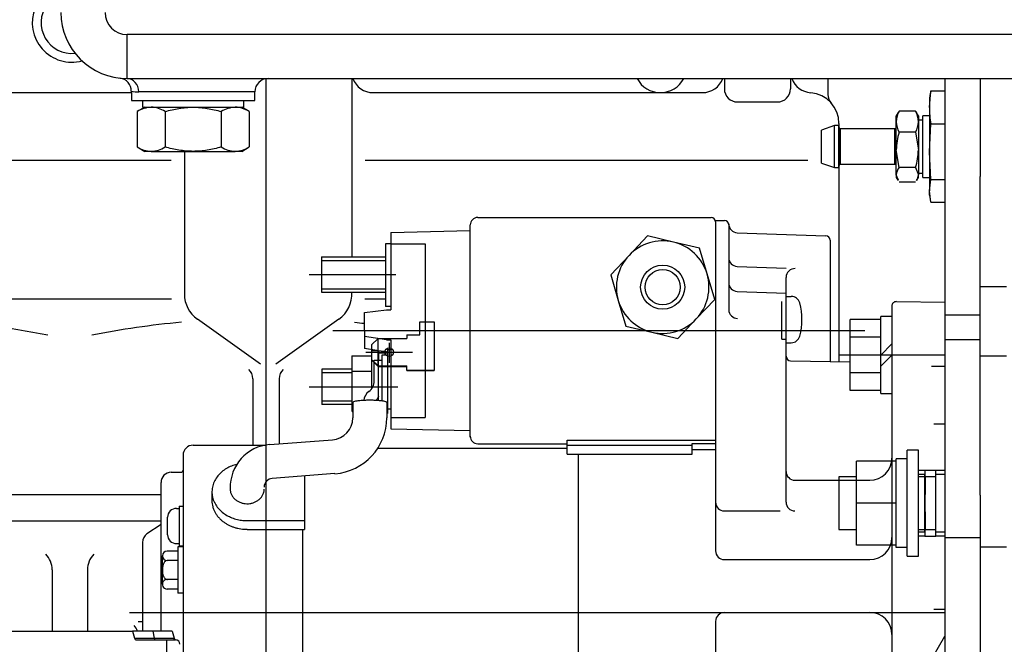
# Model space of a CAD drawing. Units: millimetres. Extents: x 0 to 408, y 0 to 202.
# Drawn here: x 197 to 224, y 129 to 146 of the extents above; entities that cross this region are included whole.
import ezdxf
from ezdxf.enums import TextEntityAlignment as Align
from ezdxf.lldxf.tags import DXFTag

# ---------------------------------------------------------------- set-up
doc = ezdxf.new("R2010")
doc.units = ezdxf.units.MM
for name, color, linetype in [('12111076_TAPON', 7, 'Continuous'), ('13814070', 7, 'Continuous'), ('13814072', 7, 'Continuous'), ('17127027_CONTACT', 7, 'Continuous'), ('17210009', 7, 'Continuous'), ('17210028.3', 7, 'Continuous'), ('17211001', 7, 'Continuous'), ('17214022_BRIDA_A', 7, 'Continuous'), ('17220000.4', 7, 'Continuous'), ('56000073_ARANDEL', 7, 'Continuous'), ('57000361', 7, 'Continuous'), ('BRIDA_MOTOR', 7, 'Continuous'), ('DIAMETROM12_DIN1', 7, 'Continuous'), ('DIAMETROM12_DIN_', 7, 'Continuous'), ('DIN-933_M12X1.25', 7, 'Continuous'), ('DIN-934_M12X1.25', 7, 'Continuous'), ('Predeterminado', 7, 'Continuous')]:
    doc.layers.add(name, color=color, linetype=linetype)
doc.styles.add('SEACAD_Arial', font='arial.ttf')
tags = doc.linetypes.add('HIDDEN2', pattern=[4.7625, 3.175, -1.5875]).pattern_tags.tags
tags[6:7] = [DXFTag(74, 4), DXFTag(75, 0), DXFTag(340, '0'), DXFTag(46, 0.0), DXFTag(50, 0.0), DXFTag(44, 0.0), DXFTag(45, 0.0)]
tags[4:5] = [DXFTag(74, 4), DXFTag(75, 0), DXFTag(340, '0'), DXFTag(46, 0.0), DXFTag(50, 0.0), DXFTag(44, 0.0), DXFTag(45, 0.0)]
doc.dimstyles.new('SOLE', dxfattribs={"dimtxt": 2.6, "dimasz": 2.08, "dimexe": 1.3, "dimexo": 1.3, "dimgap": 0.65, "dimtad": 1, "dimlfac": 8.333333, "dimdsep": 46, "dimtxsty": 'SEACAD_Arial', "dimblk1": '_SE_FILLED', "dimblk2": '_SE_FILLED', "dimsah": 1, "dimcen": 1.3, "dimadec": 0, "dimazin": 0, "dimtfac": 0.7, "dimtdec": 3, "dimtmove": 0, "dimatfit": 3, "dimfxl": 1, "dimarcsym": 0})

# ---------------------------------------------------------------- blocks, each defined once
blk = doc.blocks.new('SE2')
at = {"layer": '12111076_TAPON', "color": 7, "linetype": 'HIDDEN2'}
for p, q in [((200.142, 143.625), (199.938, 143.507)), ((199.938, 143.507), (199.938, 142.543)), ((200.7, 143.507), (200.7, 142.543)), ((202.224, 143.507), (202.224, 142.543)), ((202.986, 143.507), (202.782, 143.625)), ((202.986, 143.507), (202.986, 142.543)), ((199.938, 142.543), (200.142, 142.425)), ((200.319, 142.425), (200.142, 142.425)), ((200.319, 142.425), (201.462, 142.425)), ((201.462, 142.425), (202.605, 142.425)), ((202.782, 142.425), (202.605, 142.425)), ((202.782, 142.425), (202.986, 142.543))]:
    blk.add_line(p, q, dxfattribs=at)
for centre, radius, start, end in [((200.346, 142.864), 0.761, 92.0046, 122.3796), ((200.297, 142.881), 0.745, 57.28, 88.3358), ((202.632, 142.864), 0.761, 92.0046, 122.3796), ((202.584, 142.881), 0.745, 57.28, 88.3358), ((200.341, 143.17), 0.745, 237.28, 268.3358), ((200.292, 143.186), 0.761, 272.0046, 302.3796), ((202.627, 143.17), 0.745, 237.28, 268.3358), ((202.579, 143.186), 0.761, 272.0046, 302.3796)]:
    blk.add_arc(centre, radius, start, end, dxfattribs=at)
for points, knots in [([(200.7, 143.507), (200.823, 143.543), (200.948, 143.573), (201.139, 143.604), (201.203, 143.612), (201.333, 143.622), (201.398, 143.625), (201.462, 143.625)], [0, 0, 0, 0, 0.5, 0.5, 0.75, 0.75, 1, 1, 1, 1]), ([(201.462, 143.625), (201.591, 143.625), (201.719, 143.614), (201.973, 143.573), (202.1, 143.543), (202.224, 143.507)], [0, 0, 0, 0, 0.5, 0.5, 1, 1, 1, 1]), ([(201.462, 142.425), (201.398, 142.425), (201.333, 142.428), (201.203, 142.439), (201.139, 142.447), (200.948, 142.478), (200.823, 142.508), (200.7, 142.543)], [0, 0, 0, 0, 0.25, 0.25, 0.5, 0.5, 1, 1, 1, 1]), ([(202.224, 142.543), (202.1, 142.507), (201.973, 142.477), (201.719, 142.436), (201.591, 142.425), (201.462, 142.425)], [0, 0, 0, 0, 0.5, 0.5, 1, 1, 1, 1])]:
    blk.add_open_spline(points, degree=3, knots=knots, dxfattribs=at)
at = {"layer": '13814070', "color": 7, "linetype": 'HIDDEN2'}
for p, q in [((221.502, 143.619), (221.538, 144.069)), ((221.524, 143.998), (221.502, 143.874)), ((221.538, 144.069), (221.53, 143.997)), ((221.538, 144.069), (221.922, 144.069)), ((221.502, 143.874), (221.502, 143.619)), ((221.502, 143.619), (221.502, 142.411)), ((221.502, 142.411), (221.538, 143.169)), ((221.538, 143.169), (221.922, 143.169)), ((221.538, 141.654), (221.502, 142.411)), ((221.502, 142.411), (221.502, 141.346)), ((221.502, 141.346), (221.538, 141.654)), ((221.538, 141.654), (221.922, 141.654)), ((221.538, 141.039), (221.502, 141.346)), ((221.502, 141.234), (221.502, 141.346)), ((221.502, 141.234), (221.524, 141.11)), ((221.538, 141.039), (221.922, 141.039))]:
    blk.add_line(p, q, dxfattribs=at)
blk.add_arc((224.515, 143.634), 3.013, 180.2754, 188.8714, dxfattribs=at)
at = {"layer": '13814072', "color": 7, "linetype": 'HIDDEN2'}
for p, q in [((220.65, 143.478), (220.602, 143.394)), ((220.677, 143.518), (220.66, 143.472)), ((221.127, 143.518), (220.677, 143.518)), ((221.202, 143.394), (221.154, 143.477)), ((220.602, 143.232), (220.602, 143.394)), ((220.602, 142.463), (220.602, 143.232)), ((221.202, 143.394), (221.202, 143.232)), ((221.322, 143.274), (221.202, 143.274)), ((221.202, 143.232), (221.202, 142.463)), ((218.922, 143.124), (218.562, 143.004)), ((218.562, 142.104), (218.562, 143.004)), ((218.922, 141.984), (218.922, 143.124)), ((219.042, 143.124), (218.922, 143.124)), ((219.042, 141.984), (219.042, 143.124)), ((219.078, 143.034), (219.078, 142.074)), ((220.566, 143.034), (219.078, 143.034)), ((220.566, 142.074), (220.566, 143.034)), ((221.127, 142.945), (220.677, 142.945)), ((221.127, 142.945), (221.202, 142.463)), ((220.677, 141.981), (220.602, 142.463)), ((220.602, 141.785), (220.602, 142.463)), ((221.202, 142.463), (221.202, 141.785)), ((218.562, 142.104), (218.922, 141.984)), ((219.078, 142.074), (220.566, 142.074)), ((218.922, 141.984), (219.042, 141.984)), ((221.127, 141.981), (220.677, 141.981)), ((221.127, 141.981), (221.202, 141.785)), ((221.202, 141.834), (221.322, 141.834)), ((220.602, 141.785), (220.602, 141.714)), ((220.66, 141.636), (220.602, 141.785)), ((220.602, 141.714), (220.65, 141.63)), ((221.127, 141.59), (220.677, 141.59)), ((221.154, 141.631), (221.202, 141.714)), ((221.202, 141.714), (221.202, 141.785))]:
    blk.add_line(p, q, dxfattribs=at)
for centre, radius, start, end in [((221.251, 143.215), 0.649, 152.1364, 178.5096), ((220.872, 143.308), 0.331, 30.1225, 39.44), ((220.553, 143.215), 0.649, 1.4904, 27.8636), ((221.25, 143.248), 0.648, 181.4775, 207.8765), ((220.554, 143.248), 0.648, 332.1235, 358.5225), ((219.078, 143.07), 0.036, 180, 270), ((220.566, 143.07), 0.036, 270, 0), ((222.29, 142.447), 1.688, 162.8428, 179.4673), ((219.515, 142.479), 1.688, 342.8428, 359.4673), ((219.078, 142.038), 0.036, 90, 180), ((220.566, 142.038), 0.036, 0, 90), ((220.933, 141.771), 0.331, 140.56, 177.4864), ((220.872, 141.8), 0.331, 329.8775, 357.4864)]:
    blk.add_arc(centre, radius, start, end, dxfattribs=at)
at = {"layer": '17127027_CONTACT', "color": 7, "linetype": 'HIDDEN2'}
for p, q in [((213.825, 140.123), (213.326, 139.594)), ((214.533, 139.955), (213.825, 140.123)), ((215.241, 139.787), (214.533, 139.955)), ((215.449, 139.09), (215.241, 139.787)), ((213.326, 139.594), (212.827, 139.065)), ((212.827, 139.065), (213.035, 138.368)), ((215.658, 138.393), (215.449, 139.09)), ((213.035, 138.368), (213.243, 137.671)), ((215.158, 137.864), (215.658, 138.393)), ((214.659, 137.335), (215.158, 137.864)), ((213.243, 137.671), (213.951, 137.503)), ((213.951, 137.503), (214.659, 137.335))]:
    blk.add_line(p, q, dxfattribs=at)
for radius in [0.6, 0.48]:
    blk.add_circle((214.242, 138.729), radius, dxfattribs=at)
for start, end in [(76.6503, 136.6503), (16.6503, 76.6503), (136.6503, 196.6503), (316.6503, 16.6503), (196.6503, 256.6503), (256.6503, 316.6503)]:
    blk.add_arc((214.242, 138.729), 1.26, start, end, dxfattribs=at)
at = {"layer": '17210009', "color": 7, "linetype": 'HIDDEN2'}
for p, q in [((222.882, 138.741), (222.882, 141.738)), ((223.602, 138.741), (222.882, 138.741)), ((222.882, 136.849), (222.882, 138.741)), ((223.602, 136.849), (222.882, 136.849)), ((222.882, 133.068), (222.882, 136.849)), ((223.602, 131.655), (222.882, 131.655))]:
    blk.add_line(p, q, dxfattribs=at)
at = {"layer": '17210028.3', "color": 7, "linetype": 'Continuous'}
for p, q in [((196.396, 129.369), (199.809, 129.369)), ((200.363, 129.369), (199.809, 129.369)), ((199.809, 129.369), (199.861, 129.174)), ((200.892, 129.369), (200.363, 129.369)), ((200.363, 129.369), (200.399, 129.174)), ((200.892, 129.369), (200.945, 129.172)), ((199.861, 129.174), (200.399, 129.174)), ((199.919, 129.129), (200.742, 129.129)), ((200.399, 129.174), (200.925, 129.174)), ((200.742, 128.169), (200.742, 129.129)), ((200.742, 129.129), (200.982, 129.129)), ((200.925, 129.174), (200.945, 129.172))]:
    blk.add_line(p, q, dxfattribs=at)
for centre, radius, start, end in [((199.919, 129.189), 0.06, 195, 270), ((201.003, 129.188), 0.06, 195, 263.4072), ((200.982, 129.009), 0.12, 0, 90)]:
    blk.add_arc(centre, radius, start, end, dxfattribs=at)
for centre, ratio in [((200.439, 129.189), 0.690332), ((200.982, 129.189), 0.988822)]:
    blk.add_ellipse(centre, major_axis=(0, -0.06), ratio=ratio, start_param=4.974188, end_param=6.283185, dxfattribs=at)
at = {"layer": '17211001', "color": 7, "linetype": 'Continuous'}
for p, q in [((229.782, 145.605), (199.662, 145.605)), ((199.662, 144.405), (199.662, 145.605)), ((203.142, 144.045), (199.98, 144.045))]:
    blk.add_line(p, q, dxfattribs=at)
at = {"layer": '17211001', "color": 7, "linetype": 'HIDDEN2'}
for p, q in [((199.662, 144.405), (229.782, 144.405)), ((199.782, 144.056), (199.782, 143.805)), ((203.142, 143.805), (203.142, 144.045)), ((199.782, 143.805), (203.142, 143.805))]:
    blk.add_line(p, q, dxfattribs=at)
for centre, radius, start, end in [((199.662, 146.205), 1.8, 180, 270), ((199.429, 144.069), 0.349, 357.562, 83.6795), ((203.502, 144.045), 0.36, 90, 180)]:
    blk.add_arc(centre, radius, start, end, dxfattribs=at)
at = {"layer": '17211001', "color": 7, "linetype": 'Continuous'}
for centre, radius, start, end in [((199.662, 146.205), 0.6, 180, 270), ((199.98, 145.515), 1.47, 262.2646, 269.9928)]:
    blk.add_arc(centre, radius, start, end, dxfattribs=at)
blk.add_ellipse((199.662, 144.045), major_axis=(0, 0.36), ratio=0.882353, start_param=4.712389, end_param=6.283185, dxfattribs=at)
at = {"layer": '17214022_BRIDA_A', "color": 7, "linetype": 'HIDDEN2'}
for p, q in [((221.202, 133.749), (221.382, 133.749)), ((221.382, 133.749), (221.39, 133.749)), ((221.382, 133.749), (221.382, 133.629)), ((221.39, 133.749), (221.682, 133.749)), ((221.39, 133.569), (221.39, 133.749)), ((221.682, 133.749), (221.922, 133.749)), ((221.682, 133.629), (221.682, 133.749)), ((221.382, 133.629), (221.202, 133.629)), ((221.382, 132.069), (221.382, 133.629)), ((221.682, 132.069), (221.682, 133.629)), ((221.922, 133.629), (221.682, 133.629)), ((221.202, 132.069), (221.382, 132.069)), ((221.382, 131.949), (221.202, 131.949)), ((221.382, 132.069), (221.382, 131.949)), ((221.382, 131.949), (221.39, 131.949)), ((221.39, 131.949), (221.39, 132.129)), ((221.39, 131.949), (221.682, 131.949)), ((221.682, 132.069), (221.922, 132.069)), ((221.682, 131.949), (221.682, 132.069)), ((221.922, 131.949), (221.682, 131.949))]:
    blk.add_line(p, q, dxfattribs=at)
blk.add_ellipse((221.385, 132.849), major_axis=(0, 0.72), ratio=0.002618, start_param=0, end_param=3.141593, dxfattribs=at)
at = {"layer": '17220000.4', "color": 7, "linetype": 'HIDDEN2'}
for p, q in [((203.442, 144.4), (203.442, 105.345)), ((205.782, 144.405), (205.782, 139.55)), ((215.922, 144.405), (215.922, 144.129)), ((217.722, 144.405), (217.722, 144.129)), ((218.742, 144.405), (218.742, 143.976)), ((221.922, 144.405), (221.922, 121.193)), ((194.973, 144.023), (199.782, 144.023)), ((206.363, 144.023), (208.842, 144.023)), ((208.782, 144.023), (215.322, 144.023)), ((216.282, 143.769), (217.362, 143.769)), ((219.042, 143.183), (219.042, 136.704)), ((201.222, 142.425), (201.222, 138.542)), ((200.862, 142.178), (195.037, 142.178)), ((208.782, 142.178), (206.142, 142.178)), ((218.198, 142.178), (208.782, 142.178)), ((209.208, 140.625), (215.562, 140.625)), ((215.674, 140.547), (215.923, 140.545)), ((215.682, 140.505), (215.682, 131.554)), ((206.844, 140.217), (209.004, 140.268)), ((206.844, 140.217), (206.844, 138.114)), ((209.004, 134.643), (209.004, 140.421)), ((216.042, 140.425), (216.042, 138.118)), ((216.274, 140.211), (218.686, 140.127)), ((218.802, 140.007), (218.802, 136.708)), ((206.7, 139.91), (206.7, 138.2)), ((206.844, 139.91), (206.7, 139.91)), ((206.844, 139.91), (207.779, 139.91)), ((207.779, 139.91), (207.779, 135.185)), ((204.954, 139.55), (204.954, 138.59)), ((204.954, 139.55), (206.7, 139.55)), ((204.954, 139.454), (206.7, 139.454)), ((216.274, 139.293), (217.602, 139.246)), ((204.623, 139.07), (206.975, 139.07)), ((217.602, 132.879), (217.602, 138.994)), ((204.954, 138.686), (206.7, 138.686)), ((204.954, 138.59), (206.7, 138.59)), ((216.274, 138.612), (217.602, 138.566)), ((200.87, 138.402), (194.533, 138.402)), ((206.7, 138.402), (206.134, 138.402)), ((217.482, 137.314), (217.482, 138.338)), ((217.602, 138.476), (217.742, 138.476)), ((220.603, 138.334), (221.922, 138.322)), ((206.124, 138.039), (206.724, 138.114)), ((206.124, 137.547), (206.124, 138.039)), ((206.844, 138.2), (206.7, 138.2)), ((206.724, 138.114), (206.844, 138.114)), ((220.482, 138.214), (220.482, 122.345)), ((203.293, 136.634), (201.575, 137.858)), ((205.429, 137.858), (203.711, 136.634)), ((207.636, 137.435), (207.636, 137.789)), ((207.636, 137.789), (208.02, 137.789)), ((208.02, 137.789), (208.02, 136.459)), ((220.182, 137.852), (219.342, 137.852)), ((219.342, 135.912), (219.342, 137.852)), ((220.182, 135.832), (220.182, 137.932)), ((220.482, 137.932), (220.182, 137.932)), ((205.266, 137.547), (219.743, 137.547)), ((206.124, 137.547), (206.124, 137.055)), ((206.724, 137.296), (206.124, 137.385)), ((206.316, 137.155), (206.496, 137.334)), ((206.496, 136.572), (206.496, 137.334)), ((206.496, 137.334), (207.276, 137.334)), ((206.724, 137.296), (206.844, 137.296)), ((206.844, 137.296), (206.844, 134.877)), ((207.276, 137.435), (207.276, 137.334)), ((207.276, 137.435), (207.636, 137.435)), ((217.482, 137.314), (217.602, 137.314)), ((220.182, 137.367), (219.342, 137.367)), ((206.46, 137.005), (206.124, 137.055)), ((206.316, 137.157), (206.316, 137.027)), ((206.316, 137.027), (206.316, 137.005)), ((206.316, 137.005), (206.316, 135.96)), ((206.316, 137.005), (206.508, 137.005)), ((206.508, 137.005), (206.508, 136.745)), ((206.724, 136.966), (206.508, 136.998)), ((206.724, 136.966), (206.748, 136.966)), ((206.748, 137.031), (206.844, 137.031)), ((206.748, 137.031), (206.748, 135.291)), ((206.796, 137.217), (206.796, 136.671)), ((217.602, 137.216), (217.742, 137.216)), ((220.482, 137.182), (220.182, 136.882)), ((205.776, 136.856), (206.316, 136.856)), ((205.776, 136.856), (205.776, 135.388)), ((206.158, 136.959), (207.432, 136.959)), ((206.316, 136.763), (206.496, 136.584)), ((206.316, 136.75), (206.496, 136.572)), ((206.388, 136.738), (206.604, 136.738)), ((206.388, 136.176), (206.388, 136.738)), ((206.748, 136.936), (206.508, 136.936)), ((206.508, 135.641), (206.508, 136.745)), ((206.604, 136.888), (206.748, 136.888)), ((206.604, 135.631), (206.604, 136.888)), ((217.72, 136.727), (219.342, 136.699)), ((221.922, 136.882), (219.036, 136.882)), ((220.482, 136.882), (220.182, 136.582)), ((204.96, 136.498), (204.96, 135.538)), ((205.776, 136.498), (204.96, 136.498)), ((205.776, 136.441), (206.316, 136.441)), ((206.496, 136.584), (207.276, 136.584)), ((206.496, 136.572), (207.276, 136.572)), ((207.276, 136.459), (207.276, 136.584)), ((207.276, 136.471), (208.02, 136.471)), ((207.276, 136.459), (208.02, 136.459)), ((221.922, 136.569), (221.562, 136.569)), ((203.082, 136.237), (203.082, 134.428)), ((203.802, 136.237), (203.802, 134.464)), ((204.96, 136.402), (205.776, 136.402)), ((220.182, 136.397), (219.342, 136.397)), ((204.615, 136.018), (207.035, 136.018)), ((220.182, 135.912), (219.342, 135.912)), ((204.96, 135.634), (205.776, 135.634)), ((206.457, 135.667), (206.443, 135.646)), ((206.471, 135.688), (206.457, 135.667)), ((206.483, 135.709), (206.471, 135.688)), ((206.496, 135.73), (206.483, 135.709)), ((206.508, 135.751), (206.496, 135.73)), ((220.182, 135.832), (220.482, 135.832)), ((205.776, 135.538), (204.96, 135.538)), ((205.806, 135.336), (205.778, 135.385)), ((205.806, 135.59), (205.806, 135.172)), ((206.73, 135.59), (206.73, 135.172)), ((206.748, 135.418), (206.844, 135.418)), ((206.73, 135.298), (206.748, 135.298)), ((206.844, 135.185), (207.779, 135.185)), ((206.844, 134.877), (209.004, 134.829)), ((221.62, 135.009), (221.922, 135.009)), ((203.546, 134.445), (205.251, 134.574)), ((211.638, 134.569), (215.682, 134.569)), ((211.638, 134.185), (211.638, 134.569)), ((201.462, 134.428), (203.418, 134.428)), ((211.638, 134.338), (206.481, 134.338)), ((209.208, 134.469), (211.638, 134.469)), ((211.638, 134.43), (215.046, 134.43)), ((215.046, 134.471), (215.682, 134.471)), ((215.046, 134.185), (215.046, 134.471)), ((215.046, 134.314), (215.682, 134.314)), ((201.186, 134.152), (201.186, 125.596)), ((211.638, 134.185), (215.046, 134.185)), ((211.938, 134.185), (211.938, 125.314)), ((200.862, 133.69), (201.126, 133.69)), ((205.321, 133.653), (203.616, 133.523)), ((204.492, 133.59), (204.492, 132.137)), ((200.586, 129.369), (200.586, 133.414)), ((217.842, 133.474), (219.882, 133.474)), ((193.722, 133.089), (200.586, 133.089)), ((201.972, 133.158), (201.972, 132.92)), ((201.006, 132.709), (201.078, 132.709)), ((201.078, 132.769), (201.186, 132.769)), ((201.078, 132.769), (201.078, 131.689)), ((200.766, 131.989), (200.766, 132.469)), ((215.922, 132.639), (217.437, 132.639)), ((193.722, 132.369), (200.586, 132.369)), ((200.586, 132.274), (200.203, 132.012)), ((202.932, 132.375), (204.492, 132.375)), ((202.932, 132.137), (204.492, 132.137)), ((204.438, 132.137), (204.438, 125.32)), ((200.082, 131.784), (200.082, 129.369)), ((201.006, 131.749), (201.078, 131.749)), ((201.186, 131.66), (201.042, 131.66)), ((201.042, 131.66), (201.042, 130.4)), ((201.078, 131.689), (201.186, 131.689)), ((200.622, 130.643), (200.622, 131.417)), ((201.042, 131.546), (200.751, 131.546)), ((201.042, 131.288), (200.751, 131.288)), ((215.922, 131.314), (219.882, 131.314)), ((197.622, 131.038), (197.622, 129.369)), ((198.582, 131.038), (198.582, 129.369)), ((201.042, 130.772), (200.758, 130.772)), ((201.042, 130.514), (200.751, 130.514)), ((201.186, 130.4), (201.042, 130.4)), ((199.726, 129.874), (221.922, 129.874)), ((215.922, 129.874), (219.882, 129.874)), ((221.62, 129.969), (221.922, 129.969)), ((200.082, 129.623), (199.962, 129.623)), ((215.682, 129.634), (215.682, 125.402)), ((221.168, 127.929), (221.922, 129.235))]:
    blk.add_line(p, q, dxfattribs=at)
blk.add_circle((206.796, 136.959), 0.12, dxfattribs=at)
for centre, radius, start, end in [((198.162, 145.929), 0.84, 144.7922, 275.7663), ((198.162, 145.929), 1.08, 158.3002, 284.8246), ((206.363, 144.623), 0.6, 201.2329, 269.9988), ((214.182, 144.743), 0.72, 207.9348, 332.0652), ((215.322, 144.623), 0.6, 270, 338.7671), ((218.322, 144.618), 0.6, 200.7205, 265.2198), ((216.282, 144.129), 0.36, 180, 270), ((217.362, 144.129), 0.36, 270, 0), ((218.202, 143.183), 0.84, 0, 85.2198), ((219.102, 143.976), 0.36, 180.0023, 221.4108), ((209.208, 140.421), 0.204, 90, 180), ((215.562, 140.505), 0.12, 0, 90), ((215.922, 140.425), 0.12, 0.0007, 89.5), ((216.282, 140.451), 0.24, 180.0007, 268), ((218.682, 140.007), 0.12, 0.0007, 88), ((216.282, 139.533), 0.24, 180.0007, 268), ((217.842, 138.994), 0.24, 88, 180), ((216.282, 138.852), 0.24, 180.0007, 268), ((204.942, 138.542), 0.84, 305.4563, 3.2972), ((202.062, 138.542), 0.84, 179.9991, 234.5441), ((217.742, 138.236), 0.24, 15.3434, 90), ((220.602, 138.214), 0.12, 89.5, 180), ((216.282, 138.118), 0.24, 180.0008, 270), ((216.32, 137.846), 1.714, 344.6557, 15.3437), ((192.762, 113.188), 24.694, 78.9333, 86.6344), ((203.442, 113.188), 24.694, 95.3502, 101.0667), ((203.442, 113.188), 24.694, 83.7649, 84.391), ((217.742, 137.456), 0.24, 270, 344.6553), ((217.722, 136.847), 0.12, 180, 269), ((202.722, 136.237), 0.36, 0, 45), ((204.162, 136.237), 0.36, 135, 180), ((206.028, 136.176), 0.36, 306.8698, 0), ((206.004, 135.018), 0.618, 98.4959, 104.0174), ((206.108, 134.359), 1.285, 96.0988, 98.7425), ((206.181, 133.697), 1.95, 94.3947, 96.1485), ((206.227, 133.1), 2.549, 93.0653, 94.4082), ((206.254, 132.62), 3.03, 91.9587, 93.0813), ((206.46, 135.6), 0.36, 126.87, 172.5941), ((206.265, 132.288), 3.362, 90.9507, 91.958), ((206.268, 132.118), 3.532, 90, 90.9563), ((206.268, 132.12), 3.53, 89.0147, 89.9977), ((206.271, 132.298), 3.352, 87.9947, 89.0232), ((206.284, 132.641), 3.009, 86.859, 87.997), ((206.31, 133.124), 2.525, 85.5299, 86.8668), ((206.357, 133.716), 1.931, 83.8012, 85.5489), ((206.43, 134.37), 1.273, 81.2146, 83.8491), ((206.532, 135.018), 0.617, 76.0281, 81.4468), ((205.86, 135.552), 0.0653, 94.7785, 145.506), ((206.673, 135.544), 0.0731, 38.7902, 83.6358), ((205.206, 135.172), 0.6, 274.336, 0), ((205.206, 135.172), 1.524, 274.336, 0), ((209.208, 134.673), 0.204, 180, 270), ((201.462, 134.152), 0.276, 90, 180), ((203.634, 133.284), 1.164, 94.336, 181.7832), ((219.882, 134.074), 0.6, 270, 0), ((201.126, 133.75), 0.06, 270, 0), ((202.842, 132.99), 0.932, 120.6258, 130.092), ((202.888, 132.913), 1.021, 112.0086, 120.6394), ((202.916, 132.843), 1.096, 103.9898, 112.0254), ((200.862, 133.414), 0.276, 90, 180), ((202.714, 133.116), 0.751, 140.6056, 152.3529), ((202.781, 133.061), 0.838, 130.077, 140.609), ((203.634, 133.284), 0.24, 94.336, 179.9999), ((217.842, 133.714), 0.24, 180, 270), ((202.618, 133.158), 0.646, 165.3023, 178.9739), ((202.654, 133.148), 0.684, 152.3667, 165.2671), ((202.806, 133.229), 0.335, 176.823, 191.3529), ((203.057, 133.229), 0.337, 345.499, 359.9758), ((202.615, 133.158), 0.643, 179.0221, 192.6704), ((202.647, 133.166), 0.676, 192.7118, 205.7277), ((202.819, 133.232), 0.349, 191.3901, 205.2552), ((202.844, 133.244), 0.377, 205.2775, 218.206), ((202.874, 133.267), 0.415, 218.2036, 229.966), ((202.9, 133.299), 0.456, 229.9543, 240.736), ((202.984, 133.274), 0.424, 307.4148, 318.9389), ((203.013, 133.248), 0.385, 318.9345, 331.6374), ((203.041, 133.234), 0.354, 331.6472, 345.4592), ((201.006, 132.469), 0.24, 90, 180), ((202.613, 132.92), 0.641, 180.0019, 187.6333), ((202.624, 132.922), 0.652, 187.6449, 195.1597), ((202.645, 132.928), 0.674, 195.166, 202.4459), ((202.704, 133.194), 0.739, 205.7408, 217.5998), ((202.77, 133.245), 0.823, 217.5997, 228.296), ((202.919, 133.332), 0.494, 240.7196, 250.6096), ((202.929, 133.359), 0.523, 250.5943, 259.9338), ((202.932, 133.376), 0.54, 259.9153, 268.9849), ((202.932, 133.377), 0.542, 268.9709, 277.9956), ((202.934, 133.364), 0.528, 277.9756, 287.2195), ((202.942, 133.339), 0.502, 287.2061, 296.9424), ((202.959, 133.307), 0.465, 296.924, 307.4273), ((215.922, 132.879), 0.24, 180, 270), ((217.842, 132.879), 0.24, 180, 270), ((202.674, 132.94), 0.705, 202.445, 209.3451), ((202.709, 132.959), 0.745, 209.3475, 215.9108), ((202.746, 132.986), 0.791, 215.9157, 222.1168), ((202.783, 133.02), 0.841, 222.1137, 227.9544), ((202.833, 133.314), 0.916, 228.2819, 237.8679), ((202.881, 133.391), 1.007, 237.8535, 246.6027), ((202.912, 133.463), 1.085, 246.5885, 254.7096), ((202.928, 133.517), 1.142, 254.6958, 262.4133), ((202.818, 133.059), 0.893, 227.9496, 233.4159), ((202.849, 133.101), 0.946, 233.4159, 238.6645), ((202.876, 133.144), 0.996, 238.6591, 243.5915), ((202.897, 133.186), 1.043, 243.5899, 248.3011), ((202.912, 133.225), 1.085, 248.302, 252.8331), ((202.922, 133.258), 1.12, 252.8258, 257.2158), ((202.928, 133.285), 1.147, 257.216, 261.5019), ((202.931, 133.303), 1.166, 261.5017, 265.7188), ((202.932, 133.547), 1.172, 262.4, 269.92), ((202.932, 133.313), 1.175, 265.7124, 269.9134), ((200.358, 131.784), 0.276, 124.2864, 180), ((201.006, 131.989), 0.24, 180, 270), ((219.882, 131.914), 0.6, 270, 0), ((197.022, 131.038), 0.6, 0, 45), ((199.182, 131.038), 0.6, 135, 180), ((200.751, 131.417), 0.129, 90, 270), ((215.922, 131.554), 0.24, 180, 270), ((201.124, 131.031), 0.502, 172.9629, 177.4041), ((201.083, 131.036), 0.46, 168.1398, 172.9878), ((201.021, 131.049), 0.398, 162.6581, 168.1592), ((200.948, 131.072), 0.321, 155.9828, 162.7016), ((200.87, 131.107), 0.236, 146.8975, 156.0838), ((200.802, 131.152), 0.154, 133.0069, 147.1281), ((200.76, 131.199), 0.0911, 109.778, 133.3499), ((201.14, 131.03), 0.518, 177.3969, 181.6327), ((201.13, 131.03), 0.508, 181.6155, 185.9216), ((201.095, 131.026), 0.473, 185.9067, 190.5366), ((201.039, 131.015), 0.416, 190.5089, 195.7883), ((200.967, 130.995), 0.341, 195.7474, 202.2082), ((200.888, 130.962), 0.256, 202.1187, 210.7721), ((200.815, 130.918), 0.17, 210.5754, 223.5923), ((200.765, 130.869), 0.101, 223.2096, 245.1281), ((200.751, 130.643), 0.129, 82.6019, 270), ((200.75, 130.838), 0.0663, 245.4662, 278.623), ((215.922, 129.634), 0.24, 90, 180), ((219.882, 129.274), 0.6, 0, 90), ((199.602, 129.263), 0.36, 17.1765, 45)]:
    blk.add_arc(centre, radius, start, end, dxfattribs=at)
at = {"layer": '56000073_ARANDEL', "color": 7, "linetype": 'HIDDEN2'}
for p, q in [((200.082, 143.805), (200.082, 143.625)), ((202.842, 143.625), (202.842, 143.805)), ((200.082, 143.625), (202.842, 143.625))]:
    blk.add_line(p, q, dxfattribs=at)
at = {"layer": '57000361', "color": 7, "linetype": 'HIDDEN2'}
for p, q in [((221.322, 141.714), (221.322, 143.394)), ((221.502, 143.394), (221.322, 143.394)), ((221.322, 141.714), (221.502, 141.714))]:
    blk.add_line(p, q, dxfattribs=at)
at = {"layer": 'BRIDA_MOTOR', "color": 7, "linetype": 'HIDDEN2'}
for p, q in [((221.922, 144.405), (221.922, 137.965)), ((222.882, 144.405), (222.882, 141.738)), ((221.922, 137.965), (221.922, 137.299)), ((221.922, 137.299), (221.922, 131.911)), ((222.882, 133.068), (222.882, 131.911)), ((221.922, 131.911), (221.922, 126.187)), ((222.882, 131.911), (222.882, 126.187))]:
    blk.add_line(p, q, dxfattribs=at)
at = {"layer": 'BRIDA_MOTOR', "color": 7, "linetype": 'Continuous'}
for p, q in [((222.882, 137.965), (221.922, 137.965)), ((222.882, 137.299), (221.922, 137.299)), ((222.882, 131.911), (221.922, 131.911))]:
    blk.add_line(p, q, dxfattribs=at)
at = {"layer": 'DIAMETROM12_DIN1', "color": 7, "linetype": 'HIDDEN2'}
for p, q in [((220.602, 133.989), (220.602, 134.061)), ((220.902, 134.061), (220.602, 134.061)), ((220.602, 133.063), (220.602, 133.776)), ((220.602, 131.923), (220.602, 132.636)), ((220.602, 131.647), (220.602, 131.709)), ((220.902, 131.647), (220.602, 131.647))]:
    blk.add_line(p, q, dxfattribs=at)
at = {"layer": 'DIAMETROM12_DIN_', "color": 7, "linetype": 'HIDDEN2'}
for p, q in [((220.902, 131.409), (220.902, 134.289)), ((221.202, 134.289), (220.902, 134.289)), ((221.202, 131.409), (221.202, 134.289)), ((220.902, 131.409), (221.202, 131.409))]:
    blk.add_line(p, q, dxfattribs=at)
at = {"layer": 'DIN-933_M12X1.25', "color": 7, "linetype": 'HIDDEN2'}
for p, q in [((219.042, 133.569), (219.042, 132.129)), ((219.522, 133.569), (219.042, 133.569)), ((221.682, 133.569), (221.202, 133.569)), ((219.042, 132.129), (219.522, 132.129)), ((221.202, 132.129), (221.682, 132.129))]:
    blk.add_line(p, q, dxfattribs=at)
at = {"layer": 'DIN-934_M12X1.25', "color": 7, "linetype": 'HIDDEN2'}
for p, q in [((219.522, 132.849), (219.522, 133.989)), ((220.602, 133.989), (219.522, 133.989)), ((220.602, 133.989), (219.522, 133.989)), ((220.602, 133.776), (220.602, 133.989)), ((220.602, 132.849), (220.602, 133.063)), ((219.522, 131.709), (219.522, 132.849)), ((220.602, 132.849), (219.522, 132.849)), ((220.602, 132.636), (220.602, 132.849)), ((220.602, 131.709), (220.602, 131.923)), ((220.602, 131.709), (219.522, 131.709))]:
    blk.add_line(p, q, dxfattribs=at)
blk = doc.blocks.new('DMBLK7')
at = {"layer": 'Predeterminado', "linetype": 'Continuous'}
for points in [[(169.003, 100.312), (169.003, 101.005), (166.923, 100.658)], [(220.802, 100.312), (222.882, 100.658), (220.802, 101.005)]]:
    blk.add_hatch(color=7, dxfattribs=at).paths.add_polyline_path(points)
at = {"layer": 'Predeterminado', "color": 7, "linetype": 'Continuous'}
for p, q in [((166.923, 143.873), (166.923, 99.358)), ((222.882, 103.973), (222.882, 99.358)), ((166.923, 100.658), (222.882, 100.658))]:
    blk.add_line(p, q, dxfattribs=at)
at = {"layer": 'Predeterminado', "color": 7, "linetype": 'Continuous', "style": 'SEACAD_Arial'}
blk.add_text('466.33', height=2.6, dxfattribs=at).set_placement((189.307, 103.908), align=Align.TOP_LEFT)
blk = doc.blocks.new('_SE_FILLED')
at = {"color": 0}
blk.add_line((0, 0), (-1, 0), dxfattribs=at)
blk.add_solid([(0, 0), (-1, -0.1665), (-1, 0.1665), (0, 0)], dxfattribs=at)
blk = doc.blocks.new('DMBLK10')
at = {"layer": 'Predeterminado', "linetype": 'Continuous'}
for points in [[(169.003, 92.512), (169.003, 93.205), (166.923, 92.858)], [(264.484, 92.512), (266.564, 92.858), (264.484, 93.205)]]:
    blk.add_hatch(color=7, dxfattribs=at).paths.add_polyline_path(points)
at = {"layer": 'Predeterminado', "color": 7, "linetype": 'Continuous'}
for p, q in [((166.923, 143.873), (166.923, 91.558)), ((266.564, 121.328), (266.564, 91.558)), ((166.923, 92.858), (266.564, 92.858))]:
    blk.add_line(p, q, dxfattribs=at)
at = {"layer": 'Predeterminado', "color": 7, "linetype": 'Continuous', "style": 'SEACAD_Arial'}
blk.add_text('830.35', height=2.6, dxfattribs=at).set_placement((211.148, 96.108), align=Align.TOP_LEFT)
blk = doc.blocks.new('DMBLK12')
at = {"layer": 'Predeterminado', "linetype": 'Continuous'}
for points in [[(160.899, 174.185), (161.593, 174.185), (161.246, 176.265)], [(160.899, 130.009), (161.246, 127.929), (161.593, 130.009)]]:
    blk.add_hatch(color=7, dxfattribs=at).paths.add_polyline_path(points)
at = {"layer": 'Predeterminado', "color": 7, "linetype": 'Continuous'}
for p, q in [((204.962, 176.265), (159.946, 176.265)), ((161.246, 127.929), (161.246, 176.265)), ((170.149, 127.929), (159.946, 127.929))]:
    blk.add_line(p, q, dxfattribs=at)
at = {"layer": 'Predeterminado', "color": 7, "linetype": 'Continuous', "style": 'SEACAD_Arial'}
blk.add_text('402.8', height=2.6, rotation=90, dxfattribs=at).set_placement((157.996, 147.519), align=Align.TOP_LEFT)
blk = doc.blocks.new('DMBLK13')
at = {"layer": 'Predeterminado', "linetype": 'Continuous'}
for points in [[(153.099, 174.185), (153.793, 174.185), (153.446, 176.265)], [(153.099, 106.669), (153.446, 104.589), (153.793, 106.669)]]:
    blk.add_hatch(color=7, dxfattribs=at).paths.add_polyline_path(points)
at = {"layer": 'Predeterminado', "color": 7, "linetype": 'Continuous'}
for p, q in [((204.962, 176.265), (152.146, 176.265)), ((153.446, 176.265), (153.446, 104.589)), ((221.102, 104.589), (152.146, 104.589))]:
    blk.add_line(p, q, dxfattribs=at)
at = {"layer": 'Predeterminado', "color": 7, "linetype": 'Continuous', "style": 'SEACAD_Arial'}
blk.add_text('597.3', height=2.6, rotation=90, dxfattribs=at).set_placement((150.196, 135.849), align=Align.TOP_LEFT)
blk = doc.blocks.new('DMBLK14')
at = {"layer": 'Predeterminado', "linetype": 'Continuous'}
for points in [[(169.003, 184.006), (166.923, 183.66), (169.003, 183.313)], [(244.215, 184.006), (244.215, 183.313), (246.295, 183.66)]]:
    blk.add_hatch(color=7, dxfattribs=at).paths.add_polyline_path(points)
at = {"layer": 'Predeterminado', "color": 7, "linetype": 'Continuous'}
for p, q in [((166.923, 146.473), (166.923, 184.96)), ((246.295, 157.596), (246.295, 184.96)), ((166.923, 183.66), (246.295, 183.66))]:
    blk.add_line(p, q, dxfattribs=at)
at = {"layer": 'Predeterminado', "color": 7, "linetype": 'Continuous', "style": 'SEACAD_Arial'}
blk.add_text('661.44', height=2.6, dxfattribs=at).set_placement((201.013, 186.91), align=Align.TOP_LEFT)

msp = doc.modelspace()

# ---------------------------------------------------------------- block references
at = {"layer": 'Predeterminado'}
msp.add_blockref('SE2', (0, 0), dxfattribs=at)

# ---------------------------------------------------------------- dimensions: what is measured, and where the dimension line sits
at = {"layer": 'Predeterminado', "color": 7, "linetype": 'Continuous'}
for base, p2, picture, middle in [((246.295, 183.6596), (246.295, 156.2963), 'DMBLK14', (206.6088, 183.6596)), ((222.8822, 100.6584), (222.8822, 105.273), 'DMBLK7', (194.9024, 100.6584)), ((266.5645, 92.8583), (266.5645, 126.8278), 'DMBLK10', (216.7435, 92.8583))]:
    dim = msp.add_linear_dim(base=base, p1=(166.9226, 145.173), p2=p2, text='\\A1;<>', dimstyle='SOLE', dxfattribs=at)
    dim.commit()
    dim.dimension.update_dxf_attribs({"geometry": picture, "text_midpoint": middle, "dimtype": 160})
for base, p1, p2, picture, middle in [((153.4459, 104.5892), (206.2621, 176.2652), (222.4022, 104.5892), 'DMBLK13', (153.4459, 140.4272)), ((161.2459, 176.2652), (171.4494, 127.9292), (206.2621, 176.2652), 'DMBLK12', (161.2459, 152.0972))]:
    dim = msp.add_linear_dim(base=base, p1=p1, p2=p2, angle=90, text='\\A1;<>', dimstyle='SOLE', dxfattribs=at)
    dim.commit()
    dim.dimension.update_dxf_attribs({"geometry": picture, "text_midpoint": middle, "dimtype": 160})

doc.saveas('drawing.dxf')
